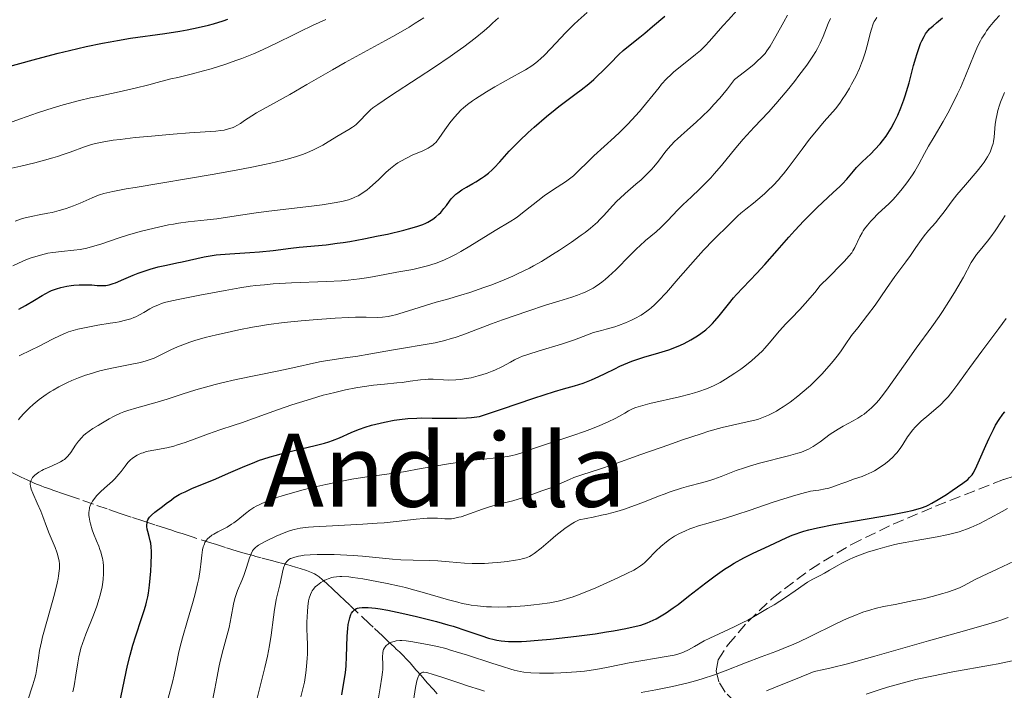
# Model space of a CAD drawing. Units: metres. Extents: x 661374 to 664827, y 4758092 to 4760452.
# Drawn here: x 663068 to 663222, y 4759040 to 4759146 of the extents above; entities that cross this region are included whole.
import ezdxf
from ezdxf.enums import TextEntityAlignment as Align

# ---------------------------------------------------------------- set-up
doc = ezdxf.new("R2010")
doc.units = ezdxf.units.M
doc.header["$MEASUREMENT"] = 0
doc.linetypes.add('DGN Style 3', pattern=[2.435891, 1.739922, -0.695969])
for name, color, linetype, lineweight in [('Barranco lineal', 142, 'DGN Style 3', 13), ('Curva de nivel directora', 30, 'Continuous', 30), ('Curva de nivel intermedia', 30, 'Continuous', 0), ('Texto de Área (paraje) menor', 7, 'Continuous', 0), ('Zona arbolada', 92, 'DGN Style 3', 0)]:
    doc.layers.add(name, color=color, linetype=linetype, lineweight=lineweight)
doc.styles.add('Style-Arial', font='arial.ttf')

msp = doc.modelspace()

# ---------------------------------------------------------------- linework, layer by layer
at = {"layer": 'Barranco lineal', "color": 142, "linetype": 'DGN Style 3', "lineweight": 13}
for points in [[(663113.84, 4759058.72, 1356.01), (663113.4, 4759058.93, 1356.41), (663112.61, 4759059.25, 1357.07), (663111.62, 4759059.57, 1357.84), (663110.9, 4759059.78, 1358.39), (663109.52, 4759060.16, 1359.47), (663108.68, 4759060.38, 1360.17), (663108.2, 4759060.51, 1360.59), (663107.34, 4759060.74, 1361.39), (663105.47, 4759061.24, 1363.22), (663104.63, 4759061.46, 1363.99), (663104.22, 4759061.57, 1364.35), (663103.59, 4759061.74, 1364.85), (663102.97, 4759061.91, 1365.3), (663101.72, 4759062.26, 1366.14), (663099.87, 4759062.84, 1367.43), (663099.24, 4759063.04, 1367.84), (663098.29, 4759063.35, 1368.46), (663097.71, 4759063.54, 1368.85), (663094.62, 4759064.53, 1371.08), (663093.54, 4759064.88, 1371.84), (663093.09, 4759065.03, 1372.14), (663092.46, 4759065.23, 1372.51), (663091.84, 4759065.43, 1372.83), (663091.43, 4759065.56, 1373.02), (663090.61, 4759065.83, 1373.37), (663088.76, 4759066.43, 1374.06), (663088.14, 4759066.63, 1374.32), (663086.91, 4759067.03, 1374.89), (663085.05, 4759067.63, 1375.86), (663083.81, 4759068.04, 1376.46), (663083.19, 4759068.26, 1376.78), (663081.31, 4759068.9, 1377.91), (663079.12, 4759069.66, 1379.08), (663076.92, 4759070.42, 1380.28), (663075.68, 4759070.85, 1380.92), (663074.44, 4759071.28, 1381.51), (663072.91, 4759071.81, 1382.24), (663072.24, 4759072.04, 1382.6), (663071.94, 4759072.15, 1382.78), (663071.39, 4759072.34, 1383.14), (663070.9, 4759072.52, 1383.5), (663069.93, 4759072.91, 1384.24), (663068.71, 4759073.47, 1385.14), (663067.77, 4759073.92, 1385.85), (663065.66, 4759074.96, 1387.52)], [(663133.12, 4759039.86, 1337.39), (663132.53, 4759040.52, 1337.83), (663131.58, 4759041.6, 1338.59), (663131.08, 4759042.17, 1339.03), (663130.61, 4759042.72, 1339.49), (663130.38, 4759042.98, 1339.73), (663130.18, 4759043.22, 1339.97), (663129.8, 4759043.65, 1340.44), (663128.87, 4759044.71, 1341.74), (663128.42, 4759045.19, 1342.27), (663128.12, 4759045.51, 1342.58), (663127.92, 4759045.71, 1342.76), (663127.51, 4759046.13, 1343.07), (663127.19, 4759046.44, 1343.28), (663126.71, 4759046.9, 1343.58), (663126.42, 4759047.17, 1343.78), (663125.91, 4759047.66, 1344.19), (663125.61, 4759047.94, 1344.46), (663124.54, 4759048.95, 1345.49), (663123.07, 4759050.34, 1346.95), (663122.5, 4759050.88, 1347.47), (663119.4, 4759053.81, 1350.24), (663118.58, 4759054.58, 1350.9), (663117.81, 4759055.31, 1351.46), (663117.48, 4759055.61, 1351.69), (663117.06, 4759056.01, 1352.05), (663116.84, 4759056.21, 1352.24), (663116.53, 4759056.51, 1352.57), (663116.05, 4759056.96, 1353.14), (663115.73, 4759057.26, 1353.58), (663115.08, 4759057.84, 1354.52), (663114.58, 4759058.25, 1355.2), (663114.1, 4759058.57, 1355.75), (663113.84, 4759058.72, 1356.01)]]:
    msp.add_polyline3d(points, dxfattribs=at)
at = {"layer": 'Curva de nivel directora', "color": 30, "linetype": 'Continuous', "lineweight": 30, "flags": 128}
for points, elevation in [([(663064.29, 4759137.99), (663070.23, 4759139.63), (663073.58, 4759140.49), (663075.35, 4759140.92), (663078, 4759141.53), (663080.56, 4759142.07), (663081.76, 4759142.3), (663082.89, 4759142.5), (663084.96, 4759142.84), (663090.36, 4759143.59), (663092.71, 4759143.96), (663093.87, 4759144.18), (663095.59, 4759144.53), (663097.23, 4759144.92), (663098.02, 4759145.13), (663099.51, 4759145.59), (663100.24, 4759145.84)], 1425), ([(663075.63, 4759104.01), (663076.06, 4759104.05), (663076.88, 4759104.12), (663077.32, 4759104.13), (663078.13, 4759104.12), (663078.87, 4759104.09), (663079.73, 4759104.02), (663080.1, 4759104), (663080.77, 4759103.99), (663081.09, 4759104.01), (663081.61, 4759104.12), (663082.23, 4759104.31), (663082.59, 4759104.44), (663083.93, 4759105.01), (663085.39, 4759105.62), (663086.18, 4759105.94), (663087.41, 4759106.38), (663088.05, 4759106.57), (663089.32, 4759106.92), (663090.6, 4759107.21), (663092.26, 4759107.57), (663093.06, 4759107.74), (663095.36, 4759108.27), (663096.52, 4759108.51), (663097.76, 4759108.72), (663098.42, 4759108.81), (663099.11, 4759108.88), (663100.58, 4759108.99), (663103.68, 4759109.17), (663105.22, 4759109.28), (663107.39, 4759109.51), (663110.12, 4759109.86), (663111.45, 4759110.01), (663115.69, 4759110.41), (663117.42, 4759110.63), (663118.38, 4759110.77), (663119.4, 4759110.93), (663121.61, 4759111.33), (663123.86, 4759111.78), (663125.31, 4759112.09), (663127.87, 4759112.69), (663128.64, 4759112.89), (663129.91, 4759113.25), (663130.86, 4759113.58), (663131.36, 4759113.8), (663131.65, 4759113.94), (663132.17, 4759114.24), (663132.43, 4759114.41), (663132.93, 4759114.79), (663133.39, 4759115.19), (663133.68, 4759115.48), (663134.2, 4759116.1), (663134.57, 4759116.59), (663135.07, 4759117.26), (663135.34, 4759117.6), (663135.81, 4759118.09), (663136.07, 4759118.33), (663136.37, 4759118.57), (663137.02, 4759119.01), (663137.73, 4759119.44), (663138.71, 4759120), (663139.2, 4759120.28), (663140.11, 4759120.86), (663140.54, 4759121.17), (663141.17, 4759121.66), (663141.77, 4759122.19), (663142.06, 4759122.48), (663142.96, 4759123.45), (663144.45, 4759125.11), (663145.48, 4759126.16), (663146.08, 4759126.75), (663147.42, 4759128.01), (663148.38, 4759128.88), (663150.31, 4759130.55), (663151.64, 4759131.65), (663152.23, 4759132.12), (663153.27, 4759132.91), (663154.98, 4759134.15), (663155.76, 4759134.72), (663156.93, 4759135.68), (663157.72, 4759136.37), (663158.23, 4759136.85), (663159.24, 4759137.81), (663160.3, 4759138.89), (663161.67, 4759140.27), (663162.36, 4759140.91), (663163.44, 4759141.82), (663164.96, 4759143.02), (663165.74, 4759143.64), (663166.97, 4759144.68), (663168.88, 4759146.31)], 1400), ([(663121.84, 4759081.75), (663122.8, 4759082.04), (663123.47, 4759082.22), (663124.87, 4759082.54), (663126.39, 4759082.83), (663127.2, 4759082.96), (663128.51, 4759083.1), (663129.93, 4759083.19), (663130.7, 4759083.2), (663132.34, 4759083.18), (663134.83, 4759083.14), (663136.23, 4759083.15), (663137.74, 4759083.22), (663138.54, 4759083.28), (663139.8, 4759083.41), (663143.22, 4759084.6), (663148.32, 4759086.32), (663151.57, 4759087.36), (663152.98, 4759087.78), (663154.72, 4759088.26), (663156.07, 4759088.67), (663156.85, 4759088.96), (663157.37, 4759089.18), (663158.51, 4759089.7), (663159.51, 4759090.2), (663161.03, 4759090.94), (663161.84, 4759091.32), (663163.09, 4759091.86), (663163.72, 4759092.11), (663164.34, 4759092.34), (663165.58, 4759092.75), (663167.93, 4759093.43), (663169.01, 4759093.75), (663169.51, 4759093.91), (663170.46, 4759094.26), (663171.35, 4759094.62), (663171.92, 4759094.88), (663173, 4759095.45), (663174.05, 4759096.09), (663174.56, 4759096.45), (663175.31, 4759097.03), (663176.04, 4759097.69), (663176.39, 4759098.05), (663176.73, 4759098.43), (663177.42, 4759099.25), (663178.87, 4759101.09), (663179.7, 4759102.08), (663180.15, 4759102.59), (663181.13, 4759103.64), (663183.37, 4759105.96), (663184.6, 4759107.28), (663186.56, 4759109.49), (663188.38, 4759111.58), (663189.31, 4759112.62), (663190.72, 4759114.14), (663191.44, 4759114.87), (663192.84, 4759116.24), (663195.36, 4759118.61), (663196.36, 4759119.57), (663196.78, 4759119.99), (663197.46, 4759120.73), (663198.51, 4759121.96), (663199.01, 4759122.52), (663199.91, 4759123.41), (663201.24, 4759124.68), (663201.9, 4759125.34), (663202.72, 4759126.24), (663203.1, 4759126.72), (663203.66, 4759127.47), (663204.2, 4759128.3), (663204.46, 4759128.74), (663204.92, 4759129.59), (663205.15, 4759130.05), (663205.49, 4759130.76), (663205.98, 4759131.91), (663206.45, 4759133.15), (663206.66, 4759133.8), (663206.88, 4759134.48), (663207.27, 4759135.86), (663207.98, 4759138.56), (663208.31, 4759139.76), (663208.47, 4759140.29), (663208.78, 4759141.22), (663209.08, 4759142), (663209.27, 4759142.43), (663209.62, 4759143.14), (663209.86, 4759143.56), (663209.98, 4759143.74), (663210.25, 4759144.08), (663210.47, 4759144.3), (663211.03, 4759144.8), (663211.59, 4759145.26), (663212.53, 4759146.03)], 1375), ([(663067.43, 4759100.29), (663068.48, 4759100.85), (663069.88, 4759101.71), (663071.06, 4759102.44), (663071.64, 4759102.77), (663072.24, 4759103.07), (663072.54, 4759103.21), (663073.01, 4759103.39), (663073.33, 4759103.5), (663073.99, 4759103.69), (663074.98, 4759103.91), (663075.63, 4759104.01)], 1400), ([(663135.62, 4759050.47), (663137.81, 4759049.76), (663140.16, 4759048.95), (663141.18, 4759048.63), (663142.06, 4759048.4), (663142.5, 4759048.31), (663143.18, 4759048.21), (663144.31, 4759048.11), (663144.93, 4759048.1), (663146.36, 4759048.11), (663147.17, 4759048.15), (663148.98, 4759048.27), (663150.95, 4759048.45), (663152.31, 4759048.59), (663155.04, 4759048.92), (663157.94, 4759049.31), (663159.72, 4759049.58), (663160.81, 4759049.76), (663162.77, 4759050.12), (663164.39, 4759050.47), (663165.1, 4759050.67), (663166.1, 4759051), (663167.06, 4759051.42), (663167.55, 4759051.66), (663168.05, 4759051.94), (663169.1, 4759052.59), (663170.2, 4759053.35), (663170.98, 4759053.91), (663172.63, 4759055.18), (663175.35, 4759057.31), (663176.8, 4759058.4), (663178.29, 4759059.44), (663179.04, 4759059.92), (663179.8, 4759060.38), (663181.3, 4759061.21), (663182.75, 4759061.94), (663185.3, 4759063.13), (663188.06, 4759064.44), (663188.92, 4759064.8), (663189.37, 4759064.97), (663190.25, 4759065.26), (663190.74, 4759065.4), (663191.53, 4759065.61), (663192.9, 4759065.94), (663195.42, 4759066.44), (663198.53, 4759066.99), (663202.82, 4759067.71), (663204.67, 4759068.03), (663206.76, 4759068.44), (663207.77, 4759068.67), (663208.31, 4759068.81), (663209.19, 4759069.08), (663209.92, 4759069.35), (663210.27, 4759069.5), (663210.83, 4759069.79), (663211.84, 4759070.37), (663213.13, 4759071.2), (663214.05, 4759071.81), (663215.71, 4759072.96), (663216.48, 4759073.55), (663216.77, 4759073.82), (663217.03, 4759074.12), (663217.15, 4759074.28), (663217.33, 4759074.54), (663217.7, 4759075.22), (663218.33, 4759076.62), (663219.31, 4759078.89), (663219.82, 4759080.03), (663220.5, 4759081.41), (663220.86, 4759082.04), (663221.4, 4759082.94), (663221.98, 4759083.78), (663222.29, 4759084.18)], 1350), ([(663083.22, 4759038.27), (663084.5, 4759044.29), (663084.89, 4759045.94), (663085.1, 4759046.73), (663085.32, 4759047.51), (663085.79, 4759049), (663086.69, 4759051.68), (663087.07, 4759052.81), (663087.36, 4759053.79), (663087.48, 4759054.24), (663087.67, 4759055.11), (663087.77, 4759055.68), (663087.94, 4759056.93), (663088.14, 4759059.15), (663088.21, 4759060.29), (663088.26, 4759061.81), (663088.25, 4759062.23), (663088.21, 4759062.94), (663088.13, 4759063.53), (663088.06, 4759063.89), (663087.87, 4759064.59), (663087.66, 4759065.34), (663087.58, 4759065.74), (663087.53, 4759066.14), (663087.53, 4759066.34), (663087.55, 4759066.73), (663087.59, 4759066.92), (663087.69, 4759067.19), (663087.83, 4759067.46), (663087.95, 4759067.63), (663088.24, 4759067.95), (663088.77, 4759068.42), (663089.98, 4759069.3), (663090.57, 4759069.75), (663091.39, 4759070.36), (663091.84, 4759070.68), (663092.6, 4759071.15), (663093.04, 4759071.38), (663093.52, 4759071.62), (663094.59, 4759072.1), (663098.37, 4759073.66), (663100.35, 4759074.51), (663102.9, 4759075.63), (663104.1, 4759076.12), (663105.22, 4759076.55), (663105.77, 4759076.74), (663106.88, 4759077.09), (663107.66, 4759077.32), (663109.36, 4759077.76), (663113.95, 4759078.85), (663115.42, 4759079.24), (663116.09, 4759079.45), (663116.71, 4759079.65), (663117.8, 4759080.07), (663119.64, 4759080.89), (663120.5, 4759081.26), (663120.93, 4759081.43), (663121.84, 4759081.75)], 1375), ([(663118.15, 4759039.71), (663118.44, 4759041.32), (663118.67, 4759042.87), (663118.76, 4759043.61), (663118.82, 4759044.33), (663118.91, 4759045.67), (663119, 4759048.94), (663119.08, 4759050.13), (663119.16, 4759050.78), (663119.23, 4759051.16), (663119.39, 4759051.8), (663119.58, 4759052.31), (663119.69, 4759052.53), (663119.87, 4759052.81), (663120.1, 4759053.03), (663120.22, 4759053.13), (663120.48, 4759053.27), (663120.63, 4759053.33), (663120.88, 4759053.39), (663121.35, 4759053.45), (663121.94, 4759053.45), (663122.29, 4759053.43), (663123.45, 4759053.31), (663124.15, 4759053.2), (663125.36, 4759052.99), (663127.56, 4759052.54), (663129.89, 4759052), (663131.13, 4759051.7), (663133, 4759051.22), (663134.79, 4759050.72), (663135.62, 4759050.47)], 1350)]:
    msp.add_lwpolyline(points, dxfattribs=dict(at, elevation=elevation))
at = {"layer": 'Curva de nivel intermedia', "color": 30, "linetype": 'Continuous', "lineweight": 0, "flags": 128}
for points, elevation in [([(663090.31, 4759101.32), (663091.43, 4759101.61), (663092.71, 4759101.87), (663095.83, 4759102.46), (663099.81, 4759103.24), (663102.12, 4759103.64), (663103.78, 4759103.88), (663104.64, 4759103.98), (663105.98, 4759104.12), (663107.37, 4759104.24), (663110.23, 4759104.41), (663115.75, 4759104.63), (663118.12, 4759104.76), (663119.15, 4759104.84), (663120.93, 4759105.03), (663122.41, 4759105.26), (663124.93, 4759105.74), (663126.8, 4759106.08), (663129.33, 4759106.54), (663130.56, 4759106.81), (663131.63, 4759107.09), (663132.16, 4759107.25), (663132.95, 4759107.51), (663134.18, 4759107.99), (663135.46, 4759108.59), (663136.13, 4759108.94), (663136.83, 4759109.33), (663138.28, 4759110.17), (663142.25, 4759112.64), (663144.69, 4759114.09), (663145.38, 4759114.54), (663145.74, 4759114.81), (663147, 4759115.79), (663148.93, 4759117.32), (663149.94, 4759118.07), (663151.43, 4759119.07), (663153.3, 4759120.3), (663154.15, 4759120.92), (663154.54, 4759121.25), (663155.3, 4759121.94), (663156.85, 4759123.48), (663157.76, 4759124.36), (663159.38, 4759125.82), (663161, 4759127.28), (663161.84, 4759128.07), (663163.1, 4759129.33), (663163.71, 4759130), (663164.9, 4759131.36), (663167.98, 4759135.12), (663168.39, 4759135.61), (663169.16, 4759136.45), (663169.87, 4759137.15), (663170.33, 4759137.57), (663171.29, 4759138.37), (663173.7, 4759140.27), (663174.49, 4759140.94), (663174.87, 4759141.29), (663175.23, 4759141.64), (663175.9, 4759142.36), (663178.02, 4759144.8), (663178.89, 4759145.75), (663180.19, 4759147.19)], 1395), ([(663119.18, 4759117.48), (663119.88, 4759117.73), (663120.22, 4759117.87), (663120.7, 4759118.11), (663121.44, 4759118.55), (663122.12, 4759119.04), (663122.48, 4759119.32), (663123.03, 4759119.79), (663123.9, 4759120.58), (663125.13, 4759121.78), (663125.81, 4759122.4), (663126.56, 4759122.99), (663126.97, 4759123.27), (663127.4, 4759123.53), (663128.3, 4759124.02), (663129.21, 4759124.45), (663130.86, 4759125.18), (663131.69, 4759125.57), (663132.02, 4759125.76), (663132.44, 4759126.04), (663132.62, 4759126.19), (663132.95, 4759126.5), (663133.1, 4759126.68), (663133.39, 4759127.07), (663134.33, 4759128.48), (663135.13, 4759129.57), (663135.58, 4759130.13), (663136.28, 4759130.93), (663136.92, 4759131.58), (663137.28, 4759131.91), (663137.91, 4759132.42), (663138.7, 4759132.99), (663139.17, 4759133.31), (663140.9, 4759134.4), (663142.21, 4759135.19), (663144.82, 4759136.68), (663146.32, 4759137.51), (663147, 4759137.9), (663147.98, 4759138.53), (663148.62, 4759139), (663148.95, 4759139.25), (663149.43, 4759139.68), (663149.93, 4759140.15), (663150.98, 4759141.23), (663153.28, 4759143.7), (663154.58, 4759145), (663155.26, 4759145.64), (663156.69, 4759146.88)], 1405), ([(663164.36, 4759119.9), (663165.15, 4759120.59), (663165.51, 4759120.92), (663166.18, 4759121.57), (663166.78, 4759122.22), (663167.16, 4759122.65), (663167.88, 4759123.55), (663169.05, 4759125.08), (663169.83, 4759125.99), (663170.47, 4759126.66), (663170.83, 4759127.01), (663171.44, 4759127.58), (663172.39, 4759128.41), (663173.85, 4759129.7), (663174.65, 4759130.44), (663175.94, 4759131.7), (663176.61, 4759132.41), (663177.54, 4759133.44), (663178.01, 4759134), (663178.73, 4759134.89), (663179.83, 4759136.37), (663182.08, 4759138.1), (663182.9, 4759138.78), (663183.36, 4759139.17), (663184.09, 4759139.86), (663184.64, 4759140.46), (663184.93, 4759140.84), (663185.44, 4759141.62), (663186.34, 4759143.17), (663187.58, 4759145.42), (663188.16, 4759146.48)], 1390), ([(663206.19, 4759119.2), (663206.91, 4759120.14), (663207.78, 4759121.38), (663208.14, 4759121.94), (663208.79, 4759123.05), (663209.68, 4759124.72), (663210.33, 4759125.88), (663211.2, 4759127.38), (663212.6, 4759129.78), (663213.33, 4759131.09), (663214.39, 4759133.09), (663214.88, 4759134.09), (663215.33, 4759135.06), (663216.13, 4759136.93), (663217.48, 4759140.29), (663217.91, 4759141.28), (663218.13, 4759141.75), (663218.47, 4759142.41), (663218.7, 4759142.83), (663219.19, 4759143.61), (663219.43, 4759143.98), (663219.94, 4759144.67), (663220.45, 4759145.3), (663220.79, 4759145.69), (663221.49, 4759146.42)], 1370), ([(663066.37, 4759129.73), (663067.66, 4759130.16), (663070.34, 4759131.1), (663071.82, 4759131.6), (663074.01, 4759132.27), (663075.17, 4759132.59), (663076.94, 4759133.06), (663078.69, 4759133.48), (663079.55, 4759133.66), (663083.17, 4759134.4), (663085.69, 4759134.98), (663087.86, 4759135.53), (663089.14, 4759135.87), (663091.31, 4759136.47), (663092.4, 4759136.7), (663094.48, 4759137.19), (663096.43, 4759137.7), (663097.65, 4759138.05), (663099.92, 4759138.77), (663101.48, 4759139.32), (663102.46, 4759139.68), (663104.28, 4759140.41), (663105.12, 4759140.77), (663106.68, 4759141.48), (663108.08, 4759142.15), (663110.47, 4759143.35), (663111.62, 4759143.92), (663113.56, 4759144.84), (663115.63, 4759145.81)], 1420), ([(663110.88, 4759124.23), (663111.99, 4759124.6), (663112.63, 4759124.84), (663113.71, 4759125.3), (663114.24, 4759125.56), (663115.18, 4759126.06), (663115.99, 4759126.55), (663116.93, 4759127.14), (663117.37, 4759127.42), (663119.27, 4759128.52), (663119.85, 4759128.89), (663120.12, 4759129.09), (663120.38, 4759129.31), (663120.87, 4759129.75), (663122.12, 4759131.09), (663122.67, 4759131.6), (663123.03, 4759131.89), (663123.81, 4759132.45), (663125.78, 4759133.77), (663130.16, 4759136.64), (663132.7, 4759138.32), (663135.16, 4759139.98), (663136.28, 4759140.77), (663137.31, 4759141.51), (663139.08, 4759142.85), (663140.52, 4759144.03), (663141.34, 4759144.75), (663141.84, 4759145.21), (663142.74, 4759146.07)], 1410), ([(663128.72, 4759144.6), (663129.69, 4759145.19), (663131.04, 4759146.06)], 1415), ([(663131.7, 4759089.28), (663132.51, 4759089.27), (663134.12, 4759089.19), (663134.91, 4759089.16), (663136.08, 4759089.19), (663136.86, 4759089.26), (663137.39, 4759089.33), (663138.46, 4759089.52), (663139.57, 4759089.79), (663140.14, 4759089.95), (663140.97, 4759090.23), (663141.79, 4759090.54), (663142.18, 4759090.7), (663143.3, 4759091.25), (663144.64, 4759091.98), (663145.26, 4759092.32), (663146.08, 4759092.7), (663146.55, 4759092.89), (663147.38, 4759093.18), (663149.15, 4759093.74), (663152.67, 4759094.81), (663154.69, 4759095.48), (663156.06, 4759095.98), (663156.72, 4759096.24), (663157.7, 4759096.64), (663158.93, 4759096.93), (663159.68, 4759097.12), (663161.04, 4759097.53), (663161.64, 4759097.73), (663162.72, 4759098.14), (663163.66, 4759098.55), (663164.2, 4759098.83), (663165.16, 4759099.37), (663166.07, 4759099.96), (663166.48, 4759100.28), (663166.75, 4759100.5), (663167.29, 4759100.97), (663167.85, 4759101.52), (663169.14, 4759102.92), (663170.99, 4759105.03), (663173.72, 4759108.16), (663174.98, 4759109.55), (663176.52, 4759111.18), (663177.36, 4759112), (663178.27, 4759112.87), (663178.66, 4759113.25), (663179.44, 4759114.03), (663180.36, 4759114.95), (663180.84, 4759115.38), (663181.61, 4759116), (663182.82, 4759116.93), (663183.52, 4759117.5), (663184.55, 4759118.4), (663185.09, 4759118.91), (663185.92, 4759119.73), (663186.74, 4759120.61), (663187.13, 4759121.06), (663187.52, 4759121.52), (663188.26, 4759122.46), (663190.46, 4759125.44), (663191.64, 4759126.98), (663192.44, 4759127.97), (663193.93, 4759129.75), (663195.69, 4759131.76), (663196.22, 4759132.44), (663196.5, 4759132.81), (663196.77, 4759133.21), (663197.33, 4759134.07), (663197.88, 4759134.99), (663198.24, 4759135.62), (663198.88, 4759136.84), (663199.48, 4759138.11), (663199.81, 4759138.91), (663200.01, 4759139.45), (663200.36, 4759140.56), (663200.72, 4759141.88), (663201.15, 4759143.58), (663201.34, 4759144.29), (663201.6, 4759145.08), (663201.78, 4759145.47), (663201.91, 4759145.7), (663202.18, 4759146.09)], 1380), ([(663165.87, 4759111.06), (663167.51, 4759112.43), (663168.26, 4759113.1), (663168.64, 4759113.46), (663169.37, 4759114.21), (663170.9, 4759115.83), (663171.72, 4759116.66), (663173.06, 4759117.92), (663174.35, 4759119.13), (663175.04, 4759119.8), (663176.1, 4759120.91), (663176.65, 4759121.52), (663177.77, 4759122.84), (663180.07, 4759125.63), (663181.22, 4759126.98), (663181.79, 4759127.62), (663182.92, 4759128.85), (663185.18, 4759131.25), (663186.34, 4759132.54), (663186.93, 4759133.22), (663188.12, 4759134.64), (663189.26, 4759136.07), (663189.96, 4759136.98), (663191.18, 4759138.61), (663192.16, 4759140.01), (663192.62, 4759140.76), (663192.88, 4759141.21), (663193.3, 4759142.08), (663193.75, 4759143.11), (663194.3, 4759144.5), (663194.57, 4759145.14), (663194.94, 4759145.93)], 1385), ([(663066.33, 4759122.42), (663067.72, 4759122.76), (663069.92, 4759123.29), (663071.07, 4759123.58), (663072.74, 4759124.04), (663073.51, 4759124.28), (663074.22, 4759124.51), (663075.48, 4759124.96), (663077.71, 4759125.8), (663078.84, 4759126.16), (663079.45, 4759126.31), (663080.78, 4759126.59), (663082.25, 4759126.82), (663083.32, 4759126.96), (663085.7, 4759127.23), (663087.66, 4759127.43), (663091.66, 4759127.79), (663094.23, 4759127.99), (663098.34, 4759128.22), (663099.17, 4759128.33), (663099.67, 4759128.42), (663099.98, 4759128.5), (663100.55, 4759128.66), (663101.06, 4759128.84), (663101.3, 4759128.95), (663101.66, 4759129.13), (663102.22, 4759129.47), (663102.89, 4759129.92), (663104.02, 4759130.68), (663104.75, 4759131.12), (663109.99, 4759134), (663112.68, 4759135.55), (663116.68, 4759137.87), (663118.69, 4759139.01), (663121.54, 4759140.58), (663125.03, 4759142.48), (663126.66, 4759143.39), (663128.72, 4759144.6)], 1415), ([(663135.03, 4759067.34), (663135.37, 4759067.36), (663135.91, 4759067.44), (663136.54, 4759067.59), (663136.9, 4759067.69), (663138.19, 4759068.14), (663140.25, 4759068.88), (663141.35, 4759069.24), (663142.99, 4759069.7), (663145, 4759070.2), (663145.85, 4759070.42), (663146.88, 4759070.75), (663148.6, 4759071.4), (663149.57, 4759071.74), (663150.96, 4759072.23), (663151.65, 4759072.5), (663152.61, 4759072.94), (663153.9, 4759073.54), (663154.6, 4759073.83), (663155.87, 4759074.27), (663158.62, 4759075.16), (663160.78, 4759075.89), (663165.13, 4759077.44), (663169.52, 4759078.99), (663171.67, 4759079.74), (663174.58, 4759080.71), (663175.83, 4759081.1), (663177.91, 4759081.69), (663179.52, 4759082.09), (663181.83, 4759082.58), (663183.03, 4759082.86), (663183.59, 4759083.03), (663184.39, 4759083.31), (663185.2, 4759083.65), (663185.62, 4759083.85), (663186.41, 4759084.27), (663186.82, 4759084.51), (663187.49, 4759084.93), (663188.58, 4759085.69), (663189.8, 4759086.63), (663190.47, 4759087.18), (663191.76, 4759088.31), (663192.45, 4759088.97), (663193.55, 4759090.09), (663194.71, 4759091.39), (663195.32, 4759092.13), (663196.15, 4759093.19), (663196.57, 4759093.76), (663197.23, 4759094.67), (663198.23, 4759096.16), (663199.19, 4759097.34), (663200.74, 4759099.33), (663201.91, 4759100.93), (663203.7, 4759103.53), (663205.04, 4759105.4), (663206.76, 4759107.73), (663207.48, 4759108.73), (663208.33, 4759109.96), (663209.19, 4759111.23), (663209.61, 4759111.8), (663210.33, 4759112.65), (663211.4, 4759113.85), (663211.95, 4759114.51), (663212.77, 4759115.6), (663214.02, 4759117.29), (663214.78, 4759118.25), (663216.11, 4759119.83), (663217.94, 4759121.97), (663218.72, 4759122.95), (663219.05, 4759123.4), (663219.58, 4759124.21), (663219.98, 4759124.95), (663220.18, 4759125.41), (663220.28, 4759125.71), (663220.45, 4759126.3), (663220.52, 4759126.63), (663220.62, 4759127.3), (663220.8, 4759129.33), (663220.93, 4759130.25), (663221.02, 4759130.73), (663221.21, 4759131.5), (663221.46, 4759132.34), (663221.62, 4759132.8), (663222.23, 4759134.34)], 1365), ([(663066.84, 4759114.13), (663067.82, 4759114.46), (663068.43, 4759114.63), (663069.63, 4759114.9), (663070.59, 4759115.08), (663071.95, 4759115.34), (663072.66, 4759115.49), (663073.76, 4759115.76), (663074.31, 4759115.92), (663074.87, 4759116.1), (663075.98, 4759116.52), (663077.05, 4759116.96), (663078.96, 4759117.79), (663079.69, 4759118.09), (663080.08, 4759118.23), (663080.76, 4759118.43), (663082.17, 4759118.76), (663084.29, 4759119.17), (663085.71, 4759119.42), (663098.11, 4759121.51), (663102.39, 4759122.27), (663104.3, 4759122.64), (663105.99, 4759122.99), (663107.01, 4759123.21), (663108.78, 4759123.63), (663109.55, 4759123.84), (663110.88, 4759124.23)], 1410), ([(663067.37, 4759082.91), (663067.63, 4759083.26), (663068.26, 4759083.96), (663069.11, 4759084.81), (663069.65, 4759085.3), (663070.6, 4759086.08), (663071.33, 4759086.62), (663071.72, 4759086.9), (663072.35, 4759087.3), (663072.79, 4759087.57), (663073.72, 4759088.09), (663075.04, 4759088.75), (663075.74, 4759089.06), (663076.81, 4759089.51), (663077.9, 4759089.91), (663078.46, 4759090.1), (663079.29, 4759090.36), (663080.13, 4759090.59), (663081.77, 4759090.98), (663083.33, 4759091.3), (663085.18, 4759091.64), (663085.98, 4759091.8), (663086.51, 4759091.92), (663087.42, 4759092.16), (663088.2, 4759092.42), (663088.67, 4759092.61), (663089.62, 4759093.06), (663091.29, 4759093.9), (663092.34, 4759094.37), (663093.58, 4759094.86), (663094.28, 4759095.1), (663095.04, 4759095.34), (663096.69, 4759095.81), (663098.46, 4759096.26), (663099.66, 4759096.53), (663101.99, 4759097.04), (663104.12, 4759097.45), (663105.13, 4759097.63), (663106.65, 4759097.87), (663109.07, 4759098.18), (663111.78, 4759098.46), (663113.64, 4759098.62), (663117.1, 4759098.88), (663119.16, 4759098.99), (663120.28, 4759099.03), (663122, 4759099.04), (663123.76, 4759098.98), (663124.53, 4759099.01), (663125.41, 4759099.14), (663126.09, 4759099.29), (663126.6, 4759099.42), (663127.8, 4759099.76), (663132.96, 4759101.37), (663134.57, 4759101.83), (663136.85, 4759102.49), (663138.24, 4759102.92), (663140.46, 4759103.67), (663141.7, 4759104.13), (663143.65, 4759104.89), (663144.99, 4759105.47), (663145.65, 4759105.77), (663146.64, 4759106.25), (663147.62, 4759106.75), (663148.26, 4759107.09), (663149.5, 4759107.79), (663151.26, 4759108.86), (663152.34, 4759109.56), (663154.24, 4759110.83), (663155.76, 4759111.89), (663156.4, 4759112.35), (663157.23, 4759113), (663157.96, 4759113.64), (663158.31, 4759113.97), (663158.64, 4759114.31), (663159.3, 4759115.02), (663160.65, 4759116.53), (663161.4, 4759117.3), (663161.8, 4759117.68), (663162.64, 4759118.44), (663164.36, 4759119.9)], 1390), ([(663096.39, 4759062.95), (663096.45, 4759063.16), (663096.57, 4759063.45), (663096.65, 4759063.63), (663096.86, 4759063.96), (663097.11, 4759064.25), (663097.3, 4759064.43), (663097.75, 4759064.77), (663098.04, 4759064.95), (663098.69, 4759065.31), (663100.14, 4759066.07), (663100.84, 4759066.49), (663101.17, 4759066.72), (663101.81, 4759067.2), (663103.04, 4759068.21), (663103.7, 4759068.7), (663104.35, 4759069.12), (663104.7, 4759069.32), (663105.27, 4759069.62), (663106.26, 4759070.06), (663107.42, 4759070.51), (663108.08, 4759070.74), (663108.8, 4759070.97), (663110.38, 4759071.44), (663112.09, 4759071.9), (663113.27, 4759072.2), (663115.65, 4759072.76), (663118.18, 4759073.28), (663119.74, 4759073.57), (663120.71, 4759073.74), (663122.44, 4759074), (663124.09, 4759074.22), (663126.38, 4759074.52), (663127.84, 4759074.75), (663130.63, 4759075.24), (663134.93, 4759075.99), (663137.04, 4759076.32), (663138.04, 4759076.45), (663139.89, 4759076.67), (663142.97, 4759077), (663144.17, 4759077.17), (663144.68, 4759077.26), (663145.58, 4759077.48), (663146.41, 4759077.74), (663148.24, 4759078.39), (663154.44, 4759080.42), (663156.28, 4759081.06), (663157.13, 4759081.38), (663158.33, 4759081.85), (663159.91, 4759082.53), (663161.21, 4759083.19), (663162.61, 4759083.97), (663163.2, 4759084.3), (663163.94, 4759084.66), (663164.34, 4759084.82), (663165.06, 4759085.06), (663166.56, 4759085.45), (663171.2, 4759086.53), (663172.81, 4759086.94), (663173.56, 4759087.15), (663174.25, 4759087.36), (663175.46, 4759087.79), (663176.52, 4759088.24), (663177.17, 4759088.56), (663177.6, 4759088.78), (663178.43, 4759089.27), (663179.87, 4759090.21), (663180.82, 4759090.88), (663181.44, 4759091.34), (663182.56, 4759092.23), (663183.62, 4759093.16), (663184.23, 4759093.76), (663184.6, 4759094.15), (663185.29, 4759094.93), (663186.88, 4759096.86), (663187.89, 4759097.98), (663188.72, 4759098.82), (663190.1, 4759100.25), (663190.95, 4759101.18), (663192.45, 4759102.92), (663193.32, 4759103.98), (663194.68, 4759105.33), (663196.64, 4759107.33), (663197.1, 4759107.82), (663197.8, 4759108.59), (663198.25, 4759109.16), (663198.45, 4759109.46), (663198.73, 4759109.95), (663199.54, 4759111.67), (663199.87, 4759112.28), (663200.06, 4759112.58), (663200.27, 4759112.89), (663200.73, 4759113.5), (663201.24, 4759114.11), (663201.61, 4759114.5), (663202.36, 4759115.25), (663204.12, 4759116.87), (663204.76, 4759117.52), (663205.1, 4759117.89), (663205.46, 4759118.3), (663206.19, 4759119.2)], 1370), ([(663066.46, 4759107.09), (663068.05, 4759107.82), (663068.79, 4759108.12), (663069.49, 4759108.38), (663069.94, 4759108.53), (663070.8, 4759108.78), (663071.99, 4759109.06), (663072.74, 4759109.18), (663074.13, 4759109.36), (663076.07, 4759109.55), (663077.05, 4759109.68), (663078.09, 4759109.88), (663078.64, 4759110.01), (663079.21, 4759110.16), (663080.44, 4759110.55), (663083.16, 4759111.47), (663084.64, 4759111.94), (663086.7, 4759112.54), (663087.76, 4759112.82), (663089.35, 4759113.19), (663090.93, 4759113.51), (663091.71, 4759113.65), (663092.48, 4759113.77), (663094, 4759113.98), (663097, 4759114.32), (663098.52, 4759114.5), (663100.89, 4759114.84), (663104.34, 4759115.35), (663106.26, 4759115.62), (663109.37, 4759116.01), (663113.38, 4759116.49), (663115.06, 4759116.7), (663116.95, 4759116.98), (663117.86, 4759117.15), (663118.36, 4759117.26), (663119.18, 4759117.48)], 1405), ([(663154.2, 4759066.5), (663154.7, 4759066.81), (663155.44, 4759067.22), (663157.63, 4759067.62), (663158.95, 4759067.91), (663159.79, 4759068.11), (663161.33, 4759068.53), (663162.39, 4759068.84), (663164.29, 4759069.48), (663165.96, 4759070.11), (663167.89, 4759070.89), (663168.78, 4759071.24), (663169.73, 4759071.58), (663171.52, 4759072.15), (663172.62, 4759072.47), (663174.63, 4759073), (663175.96, 4759073.38), (663176.58, 4759073.59), (663177.74, 4759074.01), (663180.09, 4759074.93), (663181.43, 4759075.39), (663182.17, 4759075.62), (663183.76, 4759076.08), (663188.34, 4759077.25), (663189.78, 4759077.65), (663190.36, 4759077.84), (663191.12, 4759078.15), (663191.47, 4759078.32), (663192.17, 4759078.71), (663192.53, 4759078.95), (663193.29, 4759079.47), (663194.89, 4759080.63), (663195.7, 4759081.18), (663196.11, 4759081.43), (663196.91, 4759081.89), (663198.47, 4759082.73), (663199.22, 4759083.16), (663199.86, 4759083.56), (663200.18, 4759083.78), (663200.65, 4759084.14), (663201.37, 4759084.77), (663202.11, 4759085.53), (663202.5, 4759085.97), (663202.89, 4759086.46), (663203.72, 4759087.56), (663206.64, 4759091.72), (663208.39, 4759094.14), (663210.82, 4759097.49), (663211.97, 4759099.14), (663212.51, 4759099.94), (663213.52, 4759101.48), (663214.42, 4759102.91), (663214.94, 4759103.78), (663215.81, 4759105.29), (663217.04, 4759107.61), (663217.42, 4759108.23), (663217.63, 4759108.55), (663217.87, 4759108.87), (663218.41, 4759109.55), (663219.57, 4759110.95), (663220.11, 4759111.63), (663220.79, 4759112.58), (663221.86, 4759114.27), (663222.37, 4759115.02)], 1360), ([(663073.02, 4759055.51), (663073.44, 4759057.23), (663073.59, 4759057.97), (663073.66, 4759058.42), (663073.76, 4759059.21), (663073.78, 4759059.57), (663073.78, 4759060.21), (663073.73, 4759060.78), (663073.67, 4759061.12), (663073.5, 4759061.78), (663073.38, 4759062.14), (663073.1, 4759062.86), (663072.47, 4759064.3), (663072.16, 4759065.03), (663071.75, 4759066.15), (663071.21, 4759067.72), (663070.88, 4759068.54), (663070.32, 4759069.79), (663069.6, 4759071.36), (663069.36, 4759072.02), (663069.28, 4759072.3), (663069.24, 4759072.47), (663069.21, 4759072.79), (663069.21, 4759072.93), (663069.25, 4759073.18), (663069.33, 4759073.41), (663069.4, 4759073.55), (663069.58, 4759073.82), (663069.94, 4759074.2), (663070.16, 4759074.39), (663070.55, 4759074.66), (663071.02, 4759074.94), (663071.29, 4759075.08), (663072.19, 4759075.49), (663073.43, 4759076.03), (663073.97, 4759076.3), (663074.4, 4759076.55), (663074.59, 4759076.69), (663074.92, 4759076.98), (663075.13, 4759077.21), (663075.56, 4759077.78), (663076.34, 4759078.92), (663076.81, 4759079.55), (663077.32, 4759080.15), (663077.59, 4759080.43), (663077.87, 4759080.68), (663078.45, 4759081.13), (663079.06, 4759081.52), (663079.89, 4759082), (663080.31, 4759082.25), (663081.62, 4759083.06), (663082.41, 4759083.49), (663083.37, 4759083.93), (663083.93, 4759084.15), (663084.55, 4759084.37), (663085.95, 4759084.81), (663089.12, 4759085.7), (663090.73, 4759086.17), (663093.06, 4759086.91), (663095.2, 4759087.59), (663096.35, 4759087.94), (663098.26, 4759088.46), (663099.31, 4759088.72), (663101.55, 4759089.22), (663108.28, 4759090.61), (663110.93, 4759091.2), (663113.71, 4759091.82), (663114.91, 4759092.06), (663116.61, 4759092.34), (663118.99, 4759092.67), (663120.36, 4759092.87), (663122.69, 4759093.26), (663125.98, 4759093.85), (663127.52, 4759094.12), (663131.26, 4759094.72), (663132.84, 4759095.02), (663134.36, 4759095.38), (663135.34, 4759095.66), (663135.96, 4759095.85), (663137.14, 4759096.25), (663141.69, 4759097.97), (663143.41, 4759098.59), (663147.38, 4759099.97), (663150.15, 4759100.89), (663152.24, 4759101.55), (663154.27, 4759102.19), (663155.16, 4759102.49), (663155.95, 4759102.79), (663156.36, 4759102.97), (663156.99, 4759103.26), (663157.63, 4759103.61), (663157.96, 4759103.81), (663158.64, 4759104.26), (663158.99, 4759104.52), (663159.52, 4759104.94), (663160.07, 4759105.41), (663161.19, 4759106.47), (663163.43, 4759108.75), (663164.47, 4759109.79), (663164.96, 4759110.25), (663165.87, 4759111.06)], 1385), ([(663067.49, 4759092.98), (663069.43, 4759093.91), (663070.48, 4759094.43), (663072.68, 4759095.59), (663073.9, 4759096.17), (663074.77, 4759096.53), (663075.22, 4759096.7), (663075.93, 4759096.93), (663076.68, 4759097.14), (663077.19, 4759097.26), (663078.23, 4759097.48), (663079.8, 4759097.76), (663081.76, 4759098.07), (663082.62, 4759098.21), (663083.2, 4759098.31), (663084.19, 4759098.54), (663085.01, 4759098.78), (663085.49, 4759098.96), (663085.79, 4759099.1), (663086.38, 4759099.39), (663087.04, 4759099.77), (663087.98, 4759100.32), (663088.49, 4759100.59), (663089.34, 4759100.98), (663089.81, 4759101.16), (663090.31, 4759101.32)], 1395), ([(663121.47, 4759057.92), (663123.94, 4759057.48), (663125.25, 4759057.21), (663127.21, 4759056.78), (663128.16, 4759056.55), (663129.06, 4759056.32), (663130.76, 4759055.86), (663134.92, 4759054.63), (663136.38, 4759054.24), (663137.05, 4759054.08), (663138.01, 4759053.89), (663138.49, 4759053.81), (663139.48, 4759053.67), (663140.88, 4759053.55), (663141.64, 4759053.51), (663142.83, 4759053.49), (663144.1, 4759053.51), (663144.77, 4759053.54), (663146.88, 4759053.69), (663148.29, 4759053.84), (663149.19, 4759053.95), (663150.82, 4759054.18), (663152.16, 4759054.43), (663152.79, 4759054.57), (663153.77, 4759054.87), (663154.32, 4759055.05), (663155.59, 4759055.54), (663158.03, 4759056.54), (663160.38, 4759057.57), (663161.5, 4759058.08), (663162.94, 4759058.76), (663164.01, 4759059.3), (663164.43, 4759059.54), (663165.09, 4759059.97), (663165.45, 4759060.25), (663165.68, 4759060.46), (663166.15, 4759060.92), (663167.46, 4759062.26), (663168.25, 4759063.01), (663169.13, 4759063.74), (663169.6, 4759064.09), (663170.08, 4759064.41), (663170.41, 4759064.61), (663171.09, 4759064.99), (663172.13, 4759065.49), (663172.82, 4759065.77), (663173.29, 4759065.95), (663174.2, 4759066.25), (663175.72, 4759066.69), (663177.31, 4759067.13), (663178.28, 4759067.41), (663180.06, 4759067.97), (663182.29, 4759068.72), (663185.76, 4759069.9), (663187.6, 4759070.51), (663189.47, 4759071.08), (663190.4, 4759071.35), (663191.76, 4759071.72), (663192.6, 4759071.79), (663193.11, 4759071.86), (663194.06, 4759072.04), (663194.48, 4759072.14), (663195.28, 4759072.38), (663195.99, 4759072.63), (663196.87, 4759072.97), (663197.3, 4759073.13), (663198.69, 4759073.61), (663199.89, 4759074.02), (663200.49, 4759074.25), (663201.39, 4759074.66), (663201.84, 4759074.9), (663202.73, 4759075.45), (663203.58, 4759076.06), (663204.11, 4759076.49), (663204.75, 4759077.09), (663205.04, 4759077.39), (663205.34, 4759077.72), (663205.86, 4759078.38), (663206.29, 4759079.02), (663207.03, 4759080.21), (663207.52, 4759080.94), (663207.8, 4759081.29), (663208.26, 4759081.83), (663208.83, 4759082.4), (663209.16, 4759082.7), (663210.34, 4759083.7), (663211.53, 4759084.7), (663212.13, 4759085.23), (663212.99, 4759086.08), (663213.39, 4759086.52), (663214.16, 4759087.45), (663214.94, 4759088.51), (663216.12, 4759090.17), (663216.82, 4759091.14), (663218.7, 4759093.67), (663221.35, 4759097.23), (663222.5, 4759098.81)], 1355), ([(663075.91, 4759040.2), (663076.09, 4759041.14), (663076.36, 4759042.82), (663076.67, 4759044.76), (663076.84, 4759045.68), (663077.05, 4759046.59), (663077.18, 4759047.06), (663077.4, 4759047.77), (663077.93, 4759049.25), (663079.12, 4759052.23), (663079.65, 4759053.64), (663079.87, 4759054.3), (663080.23, 4759055.55), (663080.48, 4759056.69), (663080.59, 4759057.4), (663080.65, 4759057.86), (663080.71, 4759058.72), (663080.73, 4759059.54), (663080.71, 4759059.95), (663080.65, 4759060.55), (663080.54, 4759061.17), (663080.47, 4759061.49), (663080.28, 4759062.17), (663080.16, 4759062.52), (663079.96, 4759063.08), (663079.63, 4759063.89), (663079.16, 4759065.05), (663078.94, 4759065.65), (663078.65, 4759066.55), (663078.55, 4759067), (663078.45, 4759067.59), (663078.42, 4759067.89), (663078.41, 4759068.31), (663078.45, 4759068.73), (663078.49, 4759068.94), (663078.54, 4759069.14), (663078.68, 4759069.53), (663078.86, 4759069.9), (663079, 4759070.14), (663079.33, 4759070.61), (663079.61, 4759070.94), (663080.22, 4759071.58), (663080.88, 4759072.17), (663081.73, 4759072.91), (663082.12, 4759073.26), (663082.5, 4759073.64), (663083.14, 4759074.36), (663083.5, 4759074.81), (663084.1, 4759075.63), (663084.54, 4759076.18), (663084.98, 4759076.61), (663085.21, 4759076.81), (663085.59, 4759077.09), (663086, 4759077.33), (663086.22, 4759077.44), (663086.68, 4759077.65), (663086.93, 4759077.74), (663087.32, 4759077.86), (663087.73, 4759077.97), (663088.63, 4759078.15), (663090.65, 4759078.53), (663091.77, 4759078.79), (663092.35, 4759078.96), (663093.54, 4759079.35), (663097.21, 4759080.7), (663098.98, 4759081.31), (663101.26, 4759082.05), (663102.38, 4759082.43), (663108.06, 4759084.5), (663110.3, 4759085.26), (663111.51, 4759085.65), (663113.37, 4759086.22), (663115.24, 4759086.76), (663116.15, 4759087), (663117.04, 4759087.22), (663118.75, 4759087.61), (663120.34, 4759087.92), (663121.33, 4759088.09), (663123.13, 4759088.35), (663124.85, 4759088.53), (663126.78, 4759088.69), (663127.64, 4759088.78), (663128.89, 4759088.96), (663130.5, 4759089.2), (663131.3, 4759089.26), (663131.7, 4759089.28)], 1380), ([(663123.79, 4759038.61), (663124.18, 4759040.8), (663124.46, 4759042.5), (663124.55, 4759043.29), (663124.58, 4759043.71), (663124.58, 4759044.48), (663124.54, 4759045.69), (663124.58, 4759046.29), (663124.66, 4759046.66), (663124.72, 4759046.84), (663124.85, 4759047.09), (663125.01, 4759047.31), (663125.14, 4759047.45), (663125.44, 4759047.69), (663125.61, 4759047.8), (663125.98, 4759047.97), (663126.39, 4759048.11), (663126.67, 4759048.17), (663127.26, 4759048.25), (663127.6, 4759048.25), (663128.28, 4759048.21), (663128.97, 4759048.1), (663130.44, 4759047.81), (663132.12, 4759047.5), (663133.18, 4759047.28), (663134.47, 4759046.96), (663135.23, 4759046.75), (663137.92, 4759045.92), (663141.74, 4759044.67), (663143.4, 4759044.14), (663144.71, 4759043.74), (663145.25, 4759043.6), (663146.18, 4759043.38), (663146.74, 4759043.29), (663147.83, 4759043.18), (663149.23, 4759043.12), (663150.65, 4759043.11), (663151.4, 4759043.12), (663152.58, 4759043.16), (663154.21, 4759043.26), (663155.03, 4759043.33), (663156.25, 4759043.45), (663158.03, 4759043.69), (663159.71, 4759044.01), (663162.01, 4759044.49), (663163.28, 4759044.74), (663169.42, 4759045.76), (663170.37, 4759045.95), (663170.76, 4759046.05), (663171.43, 4759046.26), (663171.82, 4759046.41), (663172.59, 4759046.78), (663173.55, 4759047.32), (663175.08, 4759048.17), (663175.96, 4759048.62), (663177.44, 4759049.3), (663179.79, 4759050.38), (663181.16, 4759051.07), (663181.91, 4759051.46), (663183.46, 4759052.33), (663185.04, 4759053.25), (663186.05, 4759053.86), (663187.84, 4759055), (663189.36, 4759056.04), (663190.76, 4759057.05), (663191.32, 4759057.42), (663192.13, 4759057.87), (663193.29, 4759058.45), (663193.97, 4759058.82), (663194.75, 4759059.28), (663195.98, 4759059.99), (663196.69, 4759060.38), (663197.87, 4759060.97), (663198.53, 4759061.26), (663199.22, 4759061.55), (663200.72, 4759062.1), (663202.33, 4759062.6), (663203.46, 4759062.92), (663205, 4759063.3), (663205.77, 4759063.47), (663206.65, 4759063.64), (663208.39, 4759063.96), (663211.69, 4759064.53), (663213.17, 4759064.82), (663213.85, 4759064.98), (663215.11, 4759065.33), (663216.26, 4759065.72), (663216.98, 4759066.01), (663217.45, 4759066.21), (663218.39, 4759066.64), (663219.95, 4759067.45), (663221.88, 4759068.52), (663222.72, 4759068.97)], 1345), ([(663097.37, 4759036.44), (663098.22, 4759040.67), (663098.52, 4759042.33), (663098.87, 4759044.25), (663099.09, 4759045.22), (663099.51, 4759046.84), (663100.15, 4759049.15), (663100.43, 4759050.3), (663100.76, 4759051.94), (663101.14, 4759053.95), (663101.36, 4759054.86), (663101.49, 4759055.29), (663101.78, 4759056.11), (663102.43, 4759057.68), (663102.74, 4759058.47), (663103.16, 4759059.69), (663103.66, 4759061.21), (663103.9, 4759061.83), (663104.14, 4759062.32), (663104.28, 4759062.52), (663104.38, 4759062.64), (663104.6, 4759062.87), (663104.86, 4759063.08), (663105.06, 4759063.21), (663105.54, 4759063.5), (663106.22, 4759063.86), (663107.84, 4759064.64), (663109.08, 4759065.17), (663109.76, 4759065.43), (663110.1, 4759065.54), (663110.65, 4759065.69), (663111.63, 4759065.88), (663112.9, 4759066.03), (663113.69, 4759066.09), (663116.7, 4759066.26), (663121.43, 4759066.5), (663123.72, 4759066.65), (663124.78, 4759066.74), (663126.71, 4759066.94), (663129.81, 4759067.3), (663131.02, 4759067.42), (663131.54, 4759067.45), (663132.44, 4759067.47), (663133.19, 4759067.44), (663134.36, 4759067.36), (663135.03, 4759067.34)], 1365), ([(663104.86, 4759039.16), (663106.08, 4759043.99), (663106.47, 4759045.76), (663106.65, 4759046.62), (663106.8, 4759047.46), (663107.04, 4759049.06), (663107.4, 4759051.9), (663107.56, 4759053.12), (663107.66, 4759053.68), (663107.86, 4759054.68), (663108.46, 4759057.17), (663108.88, 4759059.24), (663109.04, 4759059.8), (663109.13, 4759060.04), (663109.27, 4759060.33), (663109.35, 4759060.46), (663109.49, 4759060.64), (663109.7, 4759060.85), (663109.82, 4759060.94), (663110.09, 4759061.1), (663110.29, 4759061.19), (663110.78, 4759061.35), (663111.36, 4759061.49), (663111.69, 4759061.55), (663112.25, 4759061.62), (663113.2, 4759061.71), (663114.3, 4759061.76), (663114.91, 4759061.77), (663116.96, 4759061.75), (663118.93, 4759061.67), (663119.93, 4759061.61), (663121.41, 4759061.49), (663123.49, 4759061.28), (663126.11, 4759061.01), (663127.4, 4759060.92), (663129.36, 4759060.86), (663131.96, 4759060.82), (663133.22, 4759060.77), (663135.03, 4759060.61), (663137.41, 4759060.39), (663138.65, 4759060.32), (663139.28, 4759060.32), (663140.57, 4759060.35), (663141.84, 4759060.42), (663142.65, 4759060.49), (663144.12, 4759060.66), (663145.42, 4759060.85), (663146.11, 4759060.98), (663146.5, 4759061.07), (663147.13, 4759061.24), (663147.64, 4759061.43), (663147.9, 4759061.57), (663148.38, 4759061.9), (663149.45, 4759062.77), (663150.91, 4759064.01), (663151.79, 4759064.73), (663152.72, 4759065.46), (663153.21, 4759065.82), (663154.2, 4759066.5)], 1360), ([(663090.86, 4759039.19), (663091.55, 4759041.71), (663091.84, 4759042.87), (663092.19, 4759044.57), (663092.51, 4759046.2), (663092.71, 4759047.11), (663093.1, 4759048.66), (663093.89, 4759051.41), (663094.68, 4759054.05), (663095.05, 4759055.34), (663095.5, 4759057.15), (663095.68, 4759057.97), (663095.91, 4759059.41), (663096.02, 4759060.25), (663096.16, 4759061.64), (663096.28, 4759062.48), (663096.39, 4759062.95)], 1370), ([(663165.18, 4759040.07), (663167.5, 4759040.48), (663170.11, 4759041.02), (663172.57, 4759041.6), (663173.71, 4759041.91), (663174.77, 4759042.22), (663176.67, 4759042.84), (663178.38, 4759043.47), (663181.56, 4759044.74), (663184.05, 4759045.68), (663186.33, 4759046.54), (663187.47, 4759046.98), (663189.17, 4759047.69), (663190, 4759048.05), (663191.61, 4759048.81), (663195.86, 4759050.91), (663197.52, 4759051.68), (663198.46, 4759052.08), (663200, 4759052.67), (663201.24, 4759053.08), (663201.92, 4759053.27), (663203.24, 4759053.56), (663205.07, 4759053.92), (663207.99, 4759054.5), (663209.47, 4759054.81), (663210.87, 4759055.15), (663212.56, 4759055.61), (663213.31, 4759055.84), (663214.33, 4759056.19), (663214.77, 4759056.36), (663215.17, 4759056.54), (663215.91, 4759056.89), (663217.56, 4759057.77), (663218.72, 4759058.35), (663221.08, 4759059.46), (663224.67, 4759061.1)], 1340), ([(663111.72, 4759039.39), (663112.1, 4759040.88), (663112.28, 4759041.72), (663112.51, 4759043.14), (663112.62, 4759044.15), (663112.72, 4759045.48), (663112.75, 4759046.11), (663112.75, 4759047.42), (663112.69, 4759049.04), (663112.66, 4759049.85), (663112.67, 4759051.11), (663112.74, 4759052.78), (663112.81, 4759053.56), (663112.93, 4759054.49), (663113.02, 4759054.91), (663113.21, 4759055.49), (663113.38, 4759055.85), (663113.48, 4759056.02), (663113.65, 4759056.27), (663113.85, 4759056.5), (663113.99, 4759056.66), (663114.31, 4759056.95), (663114.85, 4759057.34), (663115.23, 4759057.57), (663115.5, 4759057.71), (663116.03, 4759057.95), (663116.57, 4759058.13), (663116.85, 4759058.19), (663117.32, 4759058.26), (663117.86, 4759058.29), (663118.16, 4759058.29), (663119.24, 4759058.22), (663119.9, 4759058.14), (663121.47, 4759057.92)], 1355), ([(663068.77, 4759038.72), (663069.62, 4759041.28), (663069.93, 4759042.35), (663070.07, 4759042.9), (663070.24, 4759043.84), (663070.48, 4759045.54), (663070.67, 4759046.66), (663070.96, 4759048.03), (663071.15, 4759048.82), (663071.91, 4759051.59), (663073.02, 4759055.51)], 1385), ([(663184.84, 4759040.36), (663187.71, 4759041.48), (663189.42, 4759042.16), (663192.37, 4759043.37), (663193.88, 4759043.68), (663195.03, 4759043.95), (663197.6, 4759044.6), (663201.88, 4759045.78), (663210.29, 4759048.21), (663215, 4759049.52), (663219.25, 4759050.68), (663220.82, 4759051.15), (663221.52, 4759051.38), (663222.81, 4759051.83)], 1335), ([(663200.52, 4759039.8), (663202.74, 4759040.54), (663203.88, 4759040.9), (663205.6, 4759041.4), (663207.35, 4759041.86), (663208.51, 4759042.15), (663210.81, 4759042.66), (663214.16, 4759043.31), (663220.05, 4759044.36), (663221.28, 4759044.59), (663223.46, 4759045.03)], 1330), ([(663129.48, 4759039.13), (663129.67, 4759040.53), (663129.78, 4759041.14), (663129.96, 4759041.91), (663130.16, 4759042.51), (663130.27, 4759042.74), (663130.42, 4759042.98), (663130.51, 4759043.08), (663130.66, 4759043.18), (663130.89, 4759043.25), (663131.04, 4759043.26), (663131.38, 4759043.23), (663131.66, 4759043.17), (663132.36, 4759042.98), (663134, 4759042.45), (663136.69, 4759041.52), (663138.07, 4759041.06), (663139.79, 4759040.53), (663140.59, 4759040.3)], 1340)]:
    msp.add_lwpolyline(points, dxfattribs=dict(at, elevation=elevation))
at = {"layer": 'Zona arbolada', "color": 92, "linetype": 'DGN Style 3', "lineweight": 0}
for points in [[(663235.96, 4759029.3, 1321.37), (663219.01, 4759030.6, 1328.8), (663205.51, 4759032.03, 1334.53), (663200.83, 4759032.58, 1336.08), (663196.04, 4759033.11, 1337.15), (663191.21, 4759033.9, 1338.09), (663186.42, 4759035.18, 1339.24), (663184.08, 4759036.07, 1339.99), (663181.85, 4759037.21, 1341.19), (663179.92, 4759038.58, 1342.95), (663178.39, 4759040.12, 1345.01), (663177.36, 4759041.77, 1347.13), (663176.96, 4759043.49, 1349.04), (663177.28, 4759045.2, 1350.49), (663178.85, 4759047.62, 1351.65), (663181.96, 4759051.24, 1352.67), (663185.77, 4759054.86, 1353.01), (663191.75, 4759059.42, 1352.37), (663198.23, 4759063.33, 1351.08), (663204.76, 4759066.53, 1349.62), (663211.42, 4759069.33, 1348.22), (663222.13, 4759073.54, 1346.85), (663232.11, 4759076.76, 1346.58), (663235.33, 4759077.23, 1346.42)], [(663235.96, 4759029.3, 1321.37), (663219.01, 4759030.6, 1328.8), (663205.51, 4759032.03, 1334.53), (663200.83, 4759032.58, 1336.08), (663196.04, 4759033.11, 1337.15), (663191.21, 4759033.9, 1338.09), (663186.42, 4759035.18, 1339.24), (663184.08, 4759036.07, 1339.99), (663181.85, 4759037.21, 1341.19), (663179.92, 4759038.58, 1342.95), (663178.39, 4759040.12, 1345.01), (663177.36, 4759041.77, 1347.13), (663176.96, 4759043.49, 1349.04), (663177.28, 4759045.2, 1350.49), (663178.85, 4759047.62, 1351.65), (663181.96, 4759051.24, 1352.67), (663185.77, 4759054.86, 1353.01), (663191.75, 4759059.42, 1352.37), (663198.23, 4759063.33, 1351.08), (663204.76, 4759066.53, 1349.62), (663211.42, 4759069.33, 1348.22), (663222.13, 4759073.54, 1346.85), (663232.11, 4759076.76, 1346.58)]]:
    msp.add_polyline3d(points, dxfattribs=at)

# ---------------------------------------------------------------- texts
at = {"layer": 'Texto de Área (paraje) menor', "color": 7, "linetype": 'Continuous', "lineweight": 0, "style": 'Style-Arial'}
msp.add_text('Andrilla', height=11.5, dxfattribs=at).set_placement((663134.297, 4759074.99, 1369.237), align=Align.MIDDLE_CENTER)

doc.saveas('drawing.dxf')
